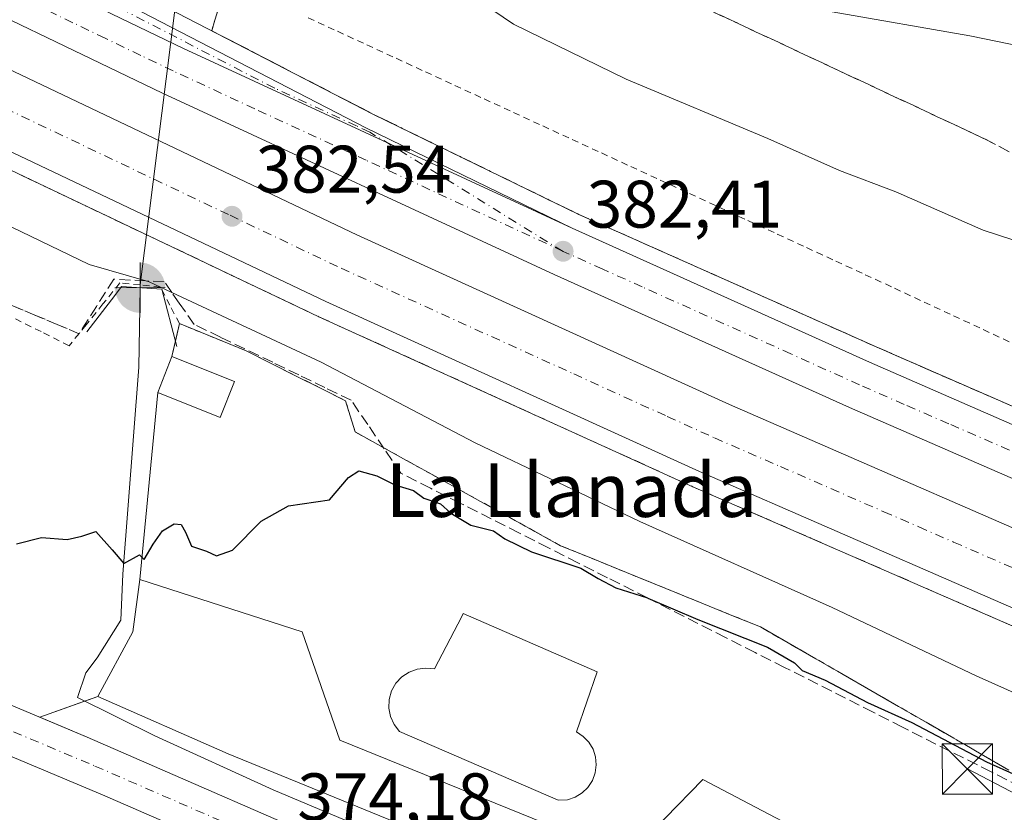
# Model space of a CAD drawing. Units: metres. Extents: x 587040 to 590483, y 4724352 to 4726710.
# Drawn here: x 588704 to 588851, y 4725299 to 4725417 of the extents above; entities that cross this region are included whole.
import ezdxf
from ezdxf.enums import TextEntityAlignment as Align

# ---------------------------------------------------------------- set-up
doc = ezdxf.new("R2010")
doc.units = ezdxf.units.M
doc.header["$MEASUREMENT"] = 0
for name, pattern in [('DGN Style 2', [1.6480167562047852, 0.988810053722871, -0.6592067024819142]), ('DGN Style 3', [2.307223458686699, 1.648016756204785, -0.6592067024819142]), ('DGN Style 4', [2.6384748266838614, 1.318413404963828, -0.6592067024819142, 0.001648016756204785, -0.6592067024819142])]:
    doc.linetypes.add(name, pattern=pattern)
for name, color, linetype, lineweight in [('Alambrada', 7, 'DGN Style 2', 0), ('Arcén (en calzada doble)', 91, 'Continuous', 13), ('Boca de túnel lineal', 1, 'Continuous', 0), ('Carretera de calzada doble Cxs', 1, 'Continuous', 13), ('Carretera de calzada doble eje', 1, 'DGN Style 4', 0), ('Carretera de calzada única Cxs', 7, 'Continuous', 13), ('Carretera de calzada única eje', 7, 'DGN Style 4', 0), ('Corriente artificial Cxs', 4, 'Continuous', 13), ('Corriente natural lineal', 142, 'Continuous', 13), ('Curva de nivel maestra', 30, 'Continuous', 30), ('Curva de nivel normal', 30, 'Continuous', 0), ('Edificación Cxs', 1, 'Continuous', 13), ('Explanada Cxs', 7, 'Continuous', 0), ('Piscina CxS', 4, 'Continuous', 0), ('Punto de cota en terreno', 7, 'Continuous', 0), ('Punto fluvial boca hidrográfica', 7, 'Continuous', 0), ('Rótulo de punto de cota en terreno', 7, 'Continuous', 0), ('Suelo desnudo CxS', 253, 'Continuous', 0), ('Talud superficial', 30, 'DGN Style 3', 0), ('Tendido', 6, 'Continuous', 0), ('Texto cartográfico', 7, 'Continuous', 0), ('Torre de tendido puntual', 7, 'Continuous', 0), ('Área de servicio Cxs', 135, 'Continuous', 0)]:
    doc.layers.add(name, color=color, linetype=linetype, lineweight=lineweight)
doc.styles.add('Style-Arial', font='txt')

# ---------------------------------------------------------------- blocks, each defined once
blk = doc.blocks.new('5PFBOC')
at = {"layer": 'Corriente artificial Cxs', "linetype": 'Continuous', "lineweight": 13, "extrusion": (0, 0, -1)}
for points in [[(0, 0), (-0.374, 0.002), (-0.3730000000000001, 0.022), (-0.37, 0.058), (-0.359, 0.104), (-0.3420000000000001, 0.152), (-0.313, 0.205), (-0.276, 0.253), (-0.248, 0.281), (-0.201, 0.316), (-0.15, 0.3430000000000001), (-0.099, 0.362), (-0.038, 0.3730000000000001), (0.002, 0.375)], [(-0.002, -0.375), (0, 0), (0.374, -0.002), (0.3730000000000001, -0.022), (0.37, -0.058), (0.359, -0.104), (0.3420000000000001, -0.152), (0.313, -0.205), (0.276, -0.253), (0.248, -0.281), (0.201, -0.316), (0.15, -0.3430000000000001), (0.099, -0.362), (0.038, -0.3730000000000001)]]:
    blk.add_hatch(color=142, dxfattribs=at).paths.add_polyline_path(points)
at = {"layer": 'Corriente artificial Cxs', "color": 142, "linetype": 'Continuous', "lineweight": 13}
for p, q in [((-0.002, 0.375), (0.001, -0.374)), ((-0.375, -0.001), (0.374, 0.002))]:
    blk.add_line(p, q, dxfattribs=at)
blk = doc.blocks.new('5PATER')
at = {"layer": 'Suelo desnudo CxS', "linetype": 'Continuous', "lineweight": 0}
h = blk.add_hatch(color=51, dxfattribs=at)
edge = h.paths.add_edge_path()
edge.add_ellipse((0, 0), major_axis=(-0.1095731443231308, -0.1110710700762829), ratio=0.9994222409660322, start_angle=0, end_angle=360)
blk = doc.blocks.new('*U31')
at = {"layer": 'Carretera de calzada única Cxs', "color": 7, "linetype": 'Continuous', "lineweight": 13}
blk.add_polyline3d([(588693.2600999996, 4725433.670100001, 382.3160000000062), (588755.8901000004, 4725401.2601, 382.4968999999983), (588786.6201, 4725386.300100001, 382.4502999999968), (588728.6901000004, 4725413.0801, 382.3399000000064), (588651.9200999998, 4725450.090100001, 382.676999999996)], dxfattribs=at)
blk = doc.blocks.new('*U32')
at = {"layer": 'Carretera de calzada única Cxs', "color": 7, "linetype": 'Continuous', "lineweight": 13}
for points in [[(588412.2301000003, 4725443.840100001, 383.327099999995), (588527.3901000004, 4725395.050100001, 378.5948999999964), (588554.8000999996, 4725382.940099999, 377.5252000000037), (588570.6201, 4725375.340100001, 377.0761000000057), (588604.6401000004, 4725358.670100001, 375.9112000000023), (588624.4101, 4725348.210100001, 375.8178999999946), (588714.3300999999, 4725310.4001, 374.5182000000059), (588800.1001000004, 4725273.0101, 373.7410999999993), (588837.5100999996, 4725256.5001, 373.4318999999959), (588874.9801000003, 4725239.960100001, 373.2131999999983)], [(588898.6971000005, 4725223.4439, 373.2902000000031), (588832.7801000001, 4725251.210100001, 373.4643999999971), (588716.6201, 4725301.7601, 374.4741000000067), (588600.5800999999, 4725350.550100001, 375.9786000000022), (588564.2801000001, 4725367.3301, 376.9351000000024), (588521.2100999998, 4725386.590100001, 379.9948000000004), (588494.1687000003, 4725398.138, 379.9881000000024), (588491.8110999997, 4725399.1448, 380.126099999994), (588490.3000999996, 4725399.790100001, 380.2263999999996), (588463.3501000004, 4725411.2501, 381.7559000000037), (588431.3201000001, 4725425.4001, 382.6119000000036)]]:
    blk.add_polyline3d(points, dxfattribs=at)
blk = doc.blocks.new('5TTEND')
at = {"layer": 'Piscina CxS', "color": 7, "linetype": 'Continuous', "lineweight": 0}
for p, q in [((-0.375, 0.3754), (0.375, -0.3746)), ((0.3720000000000001, 0.3784000000000001), (-0.3720000000000001, -0.3776))]:
    blk.add_line(p, q, dxfattribs=at)
at = {"layer": 'Piscina CxS', "color": 7, "linetype": 'Continuous', "lineweight": 0, "flags": 128}
blk.add_lwpolyline([(-0.375, -0.3746), (0.375, -0.3746), (0.375, 0.3754), (-0.375, 0.3754), (-0.3720000000000001, -0.3776)], dxfattribs=at)

msp = doc.modelspace()

# ---------------------------------------------------------------- linework, layer by layer
at = {"layer": 'Alambrada', "color": 7, "linetype": 'DGN Style 2', "lineweight": 0}
for points in [[(588747.2836999996, 4725417.6765, 381.4066000000021), (588751.6555000005, 4725415.659499999, 381.7771000000066), (588756.0273000002, 4725413.642700001, 382.0905000000057), (588760.3991, 4725411.6259, 382.2538000000059), (588764.7708999999, 4725409.609099999, 382.3444000000018), (588769.1426999997, 4725407.592300001, 382.4400000000023), (588773.5144999997, 4725405.5755, 382.6119999999937), (588777.8865, 4725403.558700001, 382.6021000000038), (588782.2583, 4725401.5419, 382.5614999999962), (588786.6300999997, 4725399.5251, 382.6383999999962), (588791.0018999996, 4725397.508300001, 382.4885000000068), (588795.3737000005, 4725395.4915, 382.4109999999928), (588799.7455000002, 4725393.474500001, 382.4137999999948), (588804.1173, 4725391.457699999, 382.4532999999938), (588808.4890999999, 4725389.4409, 382.5002999999998), (588812.8608999997, 4725387.424100001, 382.4695000000065), (588817.2326999997, 4725385.407299999, 382.4542999999976), (588821.6045000004, 4725383.390500001, 382.456600000005), (588825.9765, 4725381.3737, 382.4392999999982), (588830.3482999997, 4725379.356899999, 382.4392999999982), (588834.7200999996, 4725377.340100001, 382.4030000000057), (588839.1240999997, 4725375.283700001, 382.4164000000019), (588843.5280999999, 4725373.227299999, 382.3794000000053), (588847.9321, 4725371.1711, 382.3677000000025), (588852.3361000001, 4725369.114700001, 382.3591000000015)], [(588851.7685000002, 4725305.483100001, 376.3561000000045), (588847.6530999999, 4725307.853900001, 376.8996000000043), (588843.5377000002, 4725310.2247, 376.8031000000047), (588839.4222999997, 4725312.5955, 376.7571000000025), (588835.3069000002, 4725314.9663, 376.8337999999931), (588831.1914999997, 4725317.3369, 376.8393000000069), (588827.0762999998, 4725319.707699999, 376.6536000000052), (588822.9609000003, 4725322.078500001, 376.7534000000014), (588818.8454999998, 4725324.449300001, 377.5384999999951), (588814.7301000003, 4725326.8201, 377.8831000000064), (588810.4687000001, 4725328.5515, 377.0690999999933), (588806.2071000002, 4725330.2829, 376.8934000000008), (588801.9457, 4725332.0143, 377.0721000000049), (588797.6842999998, 4725333.7457, 378.1347999999998), (588793.4228999997, 4725335.4771, 377.4918999999936), (588789.1615000004, 4725337.208699999, 377.6399999999995), (588784.9001000002, 4725338.940099999, 377.1570999999968), (588781.0713000001, 4725341.0613, 377.0521000000008), (588777.2424999997, 4725343.182499999, 377.6190999999963), (588773.4137000004, 4725345.303900001, 379.2508999999991), (588769.5850999998, 4725347.425100001, 379.3801999999997), (588765.7562999995, 4725349.5463, 378.4796000000061), (588761.9275000002, 4725351.667500001, 378.4382999999943), (588758.0987, 4725353.788899999, 378.0764000000054), (588754.2701000003, 4725355.9101, 377.975099999996), (588752.8601000002, 4725360.550100001, 379.0543000000035), (588749.1300999997, 4725362.420100001, 378.1410999999935), (588745.4001000002, 4725364.290100001, 378.1888999999938), (588741.6700999998, 4725366.1601, 378.6160999999993), (588737.9401000004, 4725368.030099999, 378.5271999999969), (588734.6501000002, 4725369.373299999, 378.7488000000012), (588731.3601000002, 4725370.716700001, 378.7430000000023), (588728.0701000001, 4725372.0601, 378.1282000000065), (588726.6601, 4725374.790100001, 379.1772000000055), (588725.2500999998, 4725377.520099999, 380.5123000000021), (588722.2251000004, 4725377.8201, 379.7750999999989), (588719.2001, 4725378.120100001, 380.1002000000008), (588716.6766999997, 4725374.9967, 378.2664999999979), (588714.1533000004, 4725371.873299999, 376.9940999999963), (588711.6300999997, 4725368.7501, 376.3653000000049), (588707.4423000002, 4725370.860099999, 376.469299999997), (588703.2544999998, 4725372.970100001, 376.3806000000041)]]:
    msp.add_polyline3d(points, dxfattribs=at)
at = {"layer": 'Arcén (en calzada doble)', "color": 91, "linetype": 'Continuous', "lineweight": 13}
for points in [[(588337.3901000004, 4725686.0701, 394.2890999999945), (588340.3501000004, 4725670.350099999, 393.445000000007), (588342.3000999996, 4725666.340100001, 393.2427000000025), (588346.4200999998, 4725660.7401, 393.0869999999995), (588351.1901000004, 4725655.270099999, 392.8687999999966), (588363.1201, 4725644.7401, 392.3264000000054), (588383.9401000004, 4725626.840100001, 390.9314000000013), (588399.8300999999, 4725613.5801, 389.6765000000014), (588412.9101, 4725603.220100001, 388.5383000000002), (588434.8701, 4725586.5001, 387.3203000000067), (588464.8000999996, 4725564.710100001, 385.4842999999965), (588482.9401000004, 4725552.630100001, 384.4465000000055), (588519.0000999998, 4725529.140100001, 384.141300000003), (588551.5701000001, 4725509.340100001, 384.0942000000068), (588572.0701000001, 4725497.2601, 383.5552000000025), (588588.2600999996, 4725488.360099999, 383.5987000000023), (588617.2500999998, 4725473.600099999, 383.5120000000024), (588694.3000999996, 4725435.720100001, 382.1523000000016), (588756.9200999998, 4725403.3201, 382.3727999999974), (588787.6201, 4725388.350099999, 382.3316999999952), (588831.9801000003, 4725368.590100001, 382.4415000000009), (588885.1001000004, 4725345.420100001, 382.7409000000043)], [(588255.0159, 4725581.558900001, 390.039300000004), (588272.1700999998, 4725580.2601, 390.5307999999932), (588278.2600999996, 4725579.390100001, 390.5424999999959), (588285.4200999998, 4725577.920100001, 390.6505999999936), (588300.6700999998, 4725573.6801, 390.7485000000015), (588319.4600999998, 4725567.590100001, 390.4135999999999), (588337.9600999998, 4725561.600099999, 389.9787999999971), (588373.4200999998, 4725548.590100001, 387.959600000002), (588407.0500999996, 4725535.380100001, 386.0206000000035), (588428.6601, 4725526.170100001, 385.1447000000044), (588459.8701, 4725512.460100001, 384.3040000000037), (588537.0100999996, 4725476.550100001, 383.7571000000025), (588612.4200999998, 4725438.9001, 383.3090999999986), (588679.8201000001, 4725405.9301, 382.7114000000001), (588748.8501000004, 4725373.090100001, 382.6581000000006), (588804.6401000004, 4725347.7301, 382.9392999999982), (588866.2600999996, 4725320.890100001, 383.4888000000064)]]:
    msp.add_polyline3d(points, dxfattribs=at)
at = {"layer": 'Boca de túnel lineal', "color": 1, "linetype": 'Continuous', "lineweight": 0}
msp.add_polyline3d([(588727.6901000004, 4725368.640100001, 377.1818000000058), (588725.4401000004, 4725377.220100001, 380.375199999995), (588719.4600999998, 4725377.5801, 379.8359999999957), (588718.4200999998, 4725376.2301, 378.9864999999991), (588714.2500999998, 4725370.840100001, 376.7225000000035)], dxfattribs=at)
at = {"layer": 'Carretera de calzada doble Cxs', "color": 1, "linetype": 'Continuous', "lineweight": 13}
for points in [[(588881.2600999996, 4725336.3301, 383.2142000000022), (588827.9801000003, 4725359.5701, 382.793399999995), (588783.9600999998, 4725379.4101, 382.5515000000014), (588725.5500999996, 4725406.4101, 382.4903000000049), (588648.6700999998, 4725443.470100001, 382.8481000000029), (588581.5800999999, 4725477.0601, 383.2868000000017), (588488.6001000004, 4725525.640100001, 383.8839000000008), (588410.1700999998, 4725568.9301, 384.4732999999979), (588376.4200999998, 4725588.0601, 384.6634999999951), (588339.6401000004, 4725609.340100001, 384.8378999999986), (588284.5500999996, 4725642.130100001, 386.0779999999941), (588286.7774999999, 4725645.091700001, 385.6916000000056), (588289.0100999996, 4725648.0601, 385.5479999999953), (588343.3701, 4725615.710100001, 384.7030999999988), (588380.0701000001, 4725594.460100001, 384.4207000000025), (588413.7600999996, 4725575.350099999, 384.1882999999943), (588492.0800999999, 4725532.140100001, 383.6886999999988), (588562.2801000001, 4725495.460100001, 383.3004999999976), (588584.9401000004, 4725483.610099999, 383.1300000000047), (588651.9200999998, 4725450.090100001, 382.676999999996), (588728.6901000004, 4725413.0801, 382.3399000000064), (588786.6201, 4725386.300100001, 382.4502999999968), (588830.9801000003, 4725366.3101, 382.6094000000012), (588884.1401000004, 4725343.110099999, 382.9474999999948)], [(588881.2600999996, 4725336.3301, 383.2142000000022), (588827.9801000003, 4725359.5701, 382.793399999995), (588783.9600999998, 4725379.4101, 382.5515000000014), (588725.5500999996, 4725406.4101, 382.4903000000049), (588648.6700999998, 4725443.470100001, 382.8481000000029), (588581.5800999999, 4725477.0601, 383.2868000000017), (588488.6001000004, 4725525.640100001, 383.8839000000008), (588410.1700999998, 4725568.9301, 384.4732999999979), (588376.4200999998, 4725588.0601, 384.6634999999951), (588339.6401000004, 4725609.340100001, 384.8378999999986), (588284.5500999996, 4725642.130100001, 386.0779999999941)], [(588867.2301000003, 4725323.170100001, 383.5470999999961), (588805.6401000004, 4725350.0001, 382.9226000000053), (588749.8901000004, 4725375.340100001, 382.6886999999988), (588680.8901000004, 4725408.1801, 382.8285000000033), (588613.5301000001, 4725441.110099999, 383.2652999999991), (588579.8201000001, 4725458.3101, 383.4866999999941), (588579.7232999997, 4725460.479699999, 383.4395999999979), (588579.6201, 4725462.6501, 383.3917999999976), (588555.2100999998, 4725475.090100001, 383.5825999999943), (588463.3701, 4725523.7601, 384.207699999999), (588395.0500999996, 4725561.3101, 384.6352999999945), (588355.9200999998, 4725583.790100001, 384.8194999999978), (588276.1001000004, 4725630.860099999, 386.2504000000045), (588278.2600999996, 4725633.7501, 385.665399999998), (588280.4200999998, 4725636.640100001, 385.421199999997), (588359.5301000001, 4725589.9901, 384.6880999999994), (588398.5500999996, 4725567.5601, 384.4483000000037), (588466.7801000001, 4725530.0701, 384.0369000000064), (588558.5100999996, 4725481.440099999, 383.3871000000072), (588618.4200999998, 4725450.9301, 382.9701000000059), (588685.6700999998, 4725418.0601, 382.5328000000009), (588754.5301000001, 4725385.290100001, 382.4752000000008), (588810.1001000004, 4725360.0101, 382.6953999999969), (588871.5100999996, 4725333.2601, 383.1756000000024)], [(588280.4200999998, 4725636.640100001, 385.421199999997), (588359.5301000001, 4725589.9901, 384.6880999999994), (588398.5500999996, 4725567.5601, 384.4483000000037), (588466.7801000001, 4725530.0701, 384.0369000000064), (588558.5100999996, 4725481.440099999, 383.3871000000072), (588618.4200999998, 4725450.9301, 382.9701000000059), (588685.6700999998, 4725418.0601, 382.5328000000009), (588754.5301000001, 4725385.290100001, 382.4752000000008), (588810.1001000004, 4725360.0101, 382.6953999999969), (588871.5100999996, 4725333.2601, 383.1756000000024)], [(588562.2801000001, 4725495.460100001, 383.3004999999976), (588584.9401000004, 4725483.610099999, 383.1300000000047), (588651.9200999998, 4725450.090100001, 382.676999999996), (588728.6901000004, 4725413.0801, 382.3399000000064), (588786.6201, 4725386.300100001, 382.4502999999968)], [(589269.4101, 4725235.040100001, 392.8184999999939), (589257.7100999998, 4725235.2301, 393.2896999999939), (589230.0301000001, 4725236.360099999, 392.1946000000025), (589203.3501000004, 4725237.9101, 391.2869000000064), (589182.0500999996, 4725239.7401, 390.5792999999976), (589159.4200999998, 4725242.390100001, 389.8991999999998), (589132.5701000001, 4725246.220100001, 389.0678000000044), (589106.3300999999, 4725250.5101, 388.4962999999989), (589081.5301000001, 4725255.090100001, 387.7373999999982), (589060.8201000001, 4725259.4301, 387.2620000000024), (589038.6201, 4725264.640100001, 386.7504000000045), (589001.7100999998, 4725274.550100001, 386.0002999999998), (588974.7500999998, 4725282.350099999, 385.5020999999979), (588956.7801000001, 4725288.350099999, 385.1931999999942), (588908.5100999996, 4725306.090100001, 384.3227999999945), (588867.2301000003, 4725323.170100001, 383.5470999999961), (588805.6401000004, 4725350.0001, 382.9226000000053), (588749.8901000004, 4725375.340100001, 382.6886999999988), (588680.8901000004, 4725408.1801, 382.8285000000033), (588613.5301000001, 4725441.110099999, 383.2652999999991), (588579.8201000001, 4725458.3101, 383.4866999999941)], [(588786.6201, 4725386.300100001, 382.4502999999968), (588830.9801000003, 4725366.3101, 382.6094000000012), (588884.1401000004, 4725343.110099999, 382.9474999999948), (588920.5500999996, 4725328.2601, 383.2516999999934), (588939.1201, 4725321.2601, 383.4818999999989), (588984.3501000004, 4725305.420100001, 384.2896000000038), (588997.5500999996, 4725301.390100001, 384.4918000000035), (589050.8201000001, 4725287.1801, 385.6254999999946), (589079.0800999999, 4725280.6601, 386.2382000000071), (589111.2100999998, 4725274.7601, 387.070000000007), (589138.1700999998, 4725270.3201, 387.8179999999993), (589159.3501000004, 4725267.380100001, 388.4468000000052), (589182.8701, 4725264.7501, 389.2268999999943), (589210.0701000001, 4725262.360099999, 390.1031999999978), (589232.0000999998, 4725261.050100001, 390.9600999999966), (589256.9801000003, 4725260.1501, 391.8208000000013), (589279.7600999996, 4725259.890100001, 391.772100000002)]]:
    msp.add_polyline3d(points, dxfattribs=at)
at = {"layer": 'Carretera de calzada doble eje', "color": 1, "linetype": 'DGN Style 4', "lineweight": 0}
for points in [[(588615.9801000003, 4725446.0101, 383.1389999999956), (588622.9101, 4725442.640100001, 383.1089000000065), (588646.6901000004, 4725431.0101, 382.9303999999975), (588654.1001000004, 4725427.390100001, 382.8965000000026), (588661.5000999998, 4725423.7601, 382.8411999999953), (588683.2801000001, 4725413.110099999, 382.6861000000063), (588692.1901000004, 4725408.880100001, 382.6511000000028), (588735.6201, 4725388.210100001, 382.608699999997), (588752.2100999998, 4725380.3101, 382.6150000000052), (588786.8901000004, 4725364.550100001, 382.6934000000037), (588800.8300999999, 4725358.210100001, 382.7825000000012), (588807.8701, 4725355.0101, 382.8322000000044), (588817.7100999998, 4725350.7301, 382.8846000000049), (588833.1001000004, 4725344.0101, 383.4514000000054), (588838.3201000001, 4725341.7501, 384.2859999999928), (588843.5301000001, 4725339.470100001, 383.6831999999995), (588869.3701, 4725328.220100001, 383.3894)], [(588785.2801000001, 4725382.840100001, 382.4726999999984), (588755.9101, 4725396.4301, 382.4095999999991), (588739.3000999996, 4725404.100099999, 382.4220999999961), (588727.1201, 4725409.7401, 382.4003999999986), (588722.3201000001, 4725412.0601, 382.3874000000069), (588717.0100999996, 4725414.610099999, 382.4128999999957), (588712.1901000004, 4725416.9301, 382.4085999999952), (588699.9600999998, 4725422.8301, 382.4743000000017)], [(588869.3901000004, 4725345.520099999, 383.000199999995), (588842.8000999996, 4725357.130100001, 382.7998999999982), (588836.1401000004, 4725360.020099999, 382.7807999999932), (588829.4801000003, 4725362.9301, 382.7139000000025), (588819.2500999998, 4725367.550100001, 382.6248999999953), (588797.0701000001, 4725377.550100001, 382.5239000000001), (588791.1901000004, 4725380.190099999, 382.5246999999945), (588785.2801000001, 4725382.840100001, 382.4726999999984)]]:
    msp.add_polyline3d(points, dxfattribs=at)
at = {"layer": 'Carretera de calzada única Cxs', "color": 7, "linetype": 'Continuous', "lineweight": 13}
for points in [[(588223.1401000004, 4725550.5101, 388.5056999999942), (588223.8201000001, 4725546.2301, 388.498900000006), (588224.8000999996, 4725543.9301, 388.4720999999991), (588226.5301000001, 4725541.1801, 388.4167000000016), (588228.3701, 4725538.850099999, 388.3772999999928), (588230.3000999996, 4725537.270099999, 388.2765000000072), (588251.3201000001, 4725522.4801, 387.3228999999992), (588263.1700999998, 4725514.840100001, 386.9092999999993), (588278.8000999996, 4725505.8301, 386.3892999999953), (588288.2801000001, 4725500.880100001, 386.335500000001), (588313.5701000001, 4725488.610099999, 386.0954000000056), (588335.8300999999, 4725477.2501, 385.4192000000039), (588368.0000999998, 4725463.2401, 384.7691999999952), (588412.2301000003, 4725443.840100001, 383.327099999995), (588527.3901000004, 4725395.050100001, 378.5948999999964), (588554.8000999996, 4725382.940099999, 377.5252000000037), (588570.6201, 4725375.340100001, 377.0761000000057), (588604.6401000004, 4725358.670100001, 375.9112000000023), (588624.4101, 4725348.210100001, 375.8178999999946), (588714.3300999999, 4725310.4001, 374.5182000000059), (588800.1001000004, 4725273.0101, 373.7410999999993), (588837.5100999996, 4725256.5001, 373.4318999999959)], [(588562.2801000001, 4725495.460100001, 383.3004999999976), (588584.9401000004, 4725483.610099999, 383.1300000000047), (588651.9200999998, 4725450.090100001, 382.676999999996), (588728.6901000004, 4725413.0801, 382.3399000000064), (588786.6201, 4725386.300100001, 382.4502999999968)], [(588693.2600999996, 4725433.670100001, 382.3160000000062), (588755.8901000004, 4725401.2601, 382.4968999999983), (588786.6201, 4725386.300100001, 382.4502999999968)], [(588898.6971000005, 4725223.4439, 373.2902000000031), (588832.7801000001, 4725251.210100001, 373.4643999999971), (588716.6201, 4725301.7601, 374.4741000000067), (588600.5800999999, 4725350.550100001, 375.9786000000022), (588564.2801000001, 4725367.3301, 376.9351000000024), (588521.2100999998, 4725386.590100001, 379.9948000000004), (588494.1687000003, 4725398.137900001, 379.9881000000024)]]:
    msp.add_polyline3d(points, dxfattribs=at)
at = {"layer": 'Carretera de calzada única eje', "color": 7, "linetype": 'DGN Style 4', "lineweight": 0}
for points in [[(588785.2801000001, 4725382.840100001, 382.4726999999984), (588756.4600999998, 4725400.630100001, 382.4481999999989), (588754.4801000003, 4725401.540100001, 382.5960999999952), (588742.2801000001, 4725407.170100001, 382.4009999999981), (588710.9801000003, 4725423.360099999, 382.2902000000031)], [(588493.9200999998, 4725403.7401, 380.1071999999986), (588509.3901000004, 4725397.140100001, 379.3736999999965), (588524.3000999996, 4725390.8201, 378.7505999999994), (588538.0100999996, 4725384.7601, 378.0292000000045), (588559.5500999996, 4725375.140100001, 377.1809000000067), (588567.4600999998, 4725371.3301, 376.9147999999986), (588585.6001000004, 4725362.9301, 376.3546999999962), (588602.6001000004, 4725354.600099999, 375.9419000000053), (588612.5000999998, 4725349.380100001, 375.7474999999977), (588670.5100999996, 4725324.9801, 374.9186999999947), (588715.4801000003, 4725306.0801, 374.4431999999942), (588736.9200999998, 4725296.7301, 374.2661999999983), (588795.0000999998, 4725271.460100001, 373.7477000000072), (588816.4401000004, 4725262.100099999, 373.6376000000019), (588835.1401000004, 4725253.840100001, 373.4587000000029), (588853.8901000004, 4725245.5801, 373.3521999999939), (588892.7801000001, 4725229.1801, 373.2375999999931), (588904.5088999998, 4725224.312100001, 373.3191999999981)]]:
    msp.add_polyline3d(points, dxfattribs=at)
at = {"layer": 'Corriente natural lineal', "color": 142, "linetype": 'Continuous', "lineweight": 13, "extrusion": (0.9770220454023303, -0.1148605357677117, 0.1795410262892608), "elevation": 32503.43756987364, "flags": 128}
msp.add_lwpolyline([(4761842.647613889, -5547.751603260026), (4761796.123214806, -5545.548097361404), (4761795.719162696, -5545.77284947387)], dxfattribs=at)
at = {"layer": 'Corriente natural lineal', "color": 142, "linetype": 'Continuous', "lineweight": 13}
msp.add_polyline3d([(588722.2180000005, 4725377.414100001, 380.0437999999995), (588722.0111999996, 4725365.5496, 375.5081000000064), (588719.6365, 4725334.694700001, 374.9980000000069), (588719.3190000001, 4725327.815500001, 374.8644000000059), (588715.8265000005, 4725322.206300001, 374.704700000002), (588714.1332, 4725319.9838, 374.6545000000042), (588712.8631999996, 4725316.2797, 374.5623000000051), (588724.3990000002, 4725310.5646, 374.4904999999999), (588742.0732000005, 4725302.521299999, 374.2277999999933), (588791.6032999996, 4725281.6721, 373.9618999999948), (588805.0442000004, 4725275.4279, 373.8125), (588826.9517000001, 4725266.326199999, 373.6214000000036), (588850.1293000003, 4725259.341200001, 373.3338999999978), (588891.8277000003, 4725246.3237, 373.1805000000023), (588901.5132999998, 4725243.449200001, 373.0268999999971)], dxfattribs=at)
at = {"layer": 'Curva de nivel maestra', "color": 30, "linetype": 'Continuous', "lineweight": 30, "elevation": 375, "flags": 128}
msp.add_lwpolyline([(588703.7800000003, 4725339.210100001), (588707.5099999999, 4725340.1801), (588711.3399999999, 4725339.860099999), (588713.5099999999, 4725340.380100001), (588715.5999999996, 4725341.040100001), (588718.0599999996, 4725338.340100001), (588719.7999999998, 4725336.300100001), (588722.0999999996, 4725337.600099999), (588722.8099999996, 4725336.870100001), (588724.1600000003, 4725339.170100001), (588725.54, 4725341.140100001), (588727.2800000003, 4725342.220100001), (588728.3600000005, 4725342.120100001), (588729, 4725340.960100001), (588729.8799999999, 4725338.850099999), (588732.1200000001, 4725338.130100001), (588733.6200000001, 4725337.450099999), (588735.9900000002, 4725338.280099999), (588740.2800000003, 4725342.610099999), (588744.3200000003, 4725344.880100001), (588750.4400000004, 4725345.770099999), (588753.2699999996, 4725349.120100001), (588754.8099999996, 4725350.090100001), (588757.5099999999, 4725349.350099999), (588760.1900000004, 4725348.030099999), (588762.9800000004, 4725347.1601), (588764.5199999996, 4725346.030099999), (588766.9900000002, 4725345.170100001), (588768.5499999998, 4725343.790100001), (588771.5499999998, 4725341.9801), (588774.9000000004, 4725341.140100001), (588776.6200000001, 4725339.950099999), (588780.5700000003, 4725338.040100001), (588787.9100000003, 4725335.5701), (588790.5199999996, 4725334.030099999), (588793.1399999997, 4725332.640100001), (588797.8552999999, 4725331.1469), (588797.9400000004, 4725331.120100001), (588805.4000000004, 4725327.9101), (588815.7599999999, 4725323.800100001), (588819.8200000003, 4725321.460100001), (588820.9600000001, 4725320.350099999), (588824.3799999999, 4725318.9001), (588830.6699999999, 4725315.530099999), (588837.2999999998, 4725312.5801), (588848.4500000002, 4725306.6801), (588857.2599999999, 4725302.7401)], dxfattribs=at)
at = {"layer": 'Curva de nivel normal', "color": 30, "linetype": 'Continuous', "lineweight": 0, "flags": 128}
for points, elevation in [([(588856.3499999996, 4725436.3201), (588844.9400000004, 4725441.020099999), (588833.3600000005, 4725443.780099999), (588821.4600000001, 4725446.140100001), (588803.0300000003, 4725451.040100001), (588791, 4725454.2501), (588784.0300000003, 4725455.4901), (588781.4100000003, 4725455.0101), (588782.1900000004, 4725451.270099999), (588788.4900000002, 4725439.700099999), (588798.7599999999, 4725429.2601), (588807.6900000004, 4725424.2601), (588825.4299999997, 4725418.540100001), (588845.9199999999, 4725414.9901), (588865.7999999998, 4725410.890100001)], 390), ([(588866, 4725311.0001), (588846.9000000004, 4725319.530099999), (588825.3899999997, 4725329.7301), (588796.7300000004, 4725342.540100001), (588772.1799999997, 4725354.2601), (588749.2000000002, 4725366.3301), (588726.9254000001, 4725376.720899999), (588723.54, 4725378.300100001), (588723.0729, 4725378.436000001), (588714.6399999997, 4725380.890100001), (588692.8399999999, 4725391.370100001), (588667, 4725403.3201), (588645.4500000002, 4725413.8201), (588622.2800000003, 4725424.5601)], 380), ([(588766.9800000004, 4725424.1601), (588777.9000000004, 4725416.7301), (588794.7000000002, 4725408.530099999), (588815.8200000003, 4725399.6601), (588826.4900000002, 4725394.9001), (588834.9299999997, 4725391.720100001), (588847.9299999997, 4725386.0101), (588865.1600000003, 4725380.4001)], 385)]:
    msp.add_lwpolyline(points, dxfattribs=dict(at, elevation=elevation))
at = {"layer": 'Edificación Cxs', "color": 1, "linetype": 'Continuous', "lineweight": 13, "elevation": 378.9450999999971, "flags": 128}
msp.add_lwpolyline([(588770.4001000002, 4725328.840100001), (588790.3701, 4725320.1501), (588787.3000999996, 4725311.170100001), (588788.3000999996, 4725310.4901), (588789.1401000004, 4725309.630100001), (588789.7600999996, 4725308.590100001), (588790.1201, 4725307.4301), (588790.2301000003, 4725306.2401), (588790.0701000001, 4725305.040100001), (588789.6601, 4725303.9101), (588788.9901000002, 4725302.890100001), (588788.1401000004, 4725302.0601), (588787.1001000004, 4725301.420100001), (588785.9600999998, 4725301.050100001), (588784.5301000001, 4725301.0001), (588760.9001000002, 4725311.2501), (588760.1001000004, 4725312.270099999), (588759.5701000001, 4725313.460100001), (588759.3000999996, 4725314.7301), (588759.3701, 4725316.020099999), (588759.7100999998, 4725317.270099999), (588760.3501000004, 4725318.420100001), (588761.2301000003, 4725319.360099999), (588762.3201000001, 4725320.090100001), (588763.5301000001, 4725320.540100001), (588764.8201000001, 4725320.690099999), (588766.1201, 4725320.550100001), (588770.1700999998, 4725328.4001)], close=True, dxfattribs=at)
at = {"layer": 'Edificación Cxs', "color": 1, "linetype": 'Continuous', "lineweight": 13}
for points in [[(588736.3000999996, 4725363.4301, 376.8742999999959), (588734.1700999998, 4725358.0701, 376.3662999999942), (588724.8400999998, 4725361.790100001, 376.7902999999933), (588726.9600999998, 4725367.140100001, 376.8491999999969), (588736.3000999996, 4725363.4301, 376.8742999999959)], [(588770.4001000002, 4725328.840100001, 376.1934000000037), (588790.3701, 4725320.1501, 378.686400000006), (588787.3000999996, 4725311.170100001, 378.9450999999972), (588788.3000999996, 4725310.4901, 378.358699999997), (588789.1401000004, 4725309.630100001, 377.8043999999936), (588789.7600999996, 4725308.590100001, 377.4189000000042), (588790.1201, 4725307.4301, 377.2149999999965), (588790.2301000003, 4725306.2401, 376.8723000000027), (588790.0701000001, 4725305.040100001, 376.7353000000003), (588789.6601, 4725303.9101, 376.7682000000059), (588788.9901000002, 4725302.890100001, 376.9559000000008), (588788.1401000004, 4725302.0601, 377.1218999999983), (588787.1001000004, 4725301.420100001, 377.1193999999959), (588785.9600999998, 4725301.050100001, 377.0246999999945), (588784.5301000001, 4725301.0001, 377.1826000000001), (588760.9001000002, 4725311.2501, 377.6125999999931), (588760.1001000004, 4725312.270099999, 377.6321999999927), (588759.5701000001, 4725313.460100001, 377.3613999999943), (588759.3000999996, 4725314.7301, 377.1898999999976), (588759.3701, 4725316.020099999, 377.2881999999955), (588759.7100999998, 4725317.270099999, 377.5984000000026), (588760.3501000004, 4725318.420100001, 377.6144000000059), (588761.2301000003, 4725319.360099999, 377.6086000000068), (588762.3201000001, 4725320.090100001, 377.6662999999971), (588763.5301000001, 4725320.540100001, 377.7712000000029), (588764.8201000001, 4725320.690099999, 378.1500999999989), (588766.1201, 4725320.550100001, 378.7091999999975), (588770.1700999998, 4725328.4001, 376.2936999999947), (588770.4001000002, 4725328.840100001, 376.1934000000037)]]:
    msp.add_polyline3d(points, dxfattribs=at)
msp.add_3dface([(588736.3000999996, 4725363.4301, 376.8742999999959), (588734.1700999998, 4725358.0701, 376.8742999999959), (588724.8400999998, 4725361.790100001, 376.8742999999959), (588726.9600999998, 4725367.140100001, 376.8742999999959)], dxfattribs=at)
at = {"layer": 'Explanada Cxs', "color": 7, "linetype": 'Continuous', "lineweight": 0}
msp.add_polyline3d([(588752.0000999998, 4725309.940099999, 374.5755999999965), (588794.8901000004, 4725292.540100001, 374.2890999999945), (588806.1501000002, 4725304.0601, 374.5895000000019), (588838.8000999996, 4725286.9001, 376.0179000000062), (588843.4101, 4725268.340100001, 375.9104999999981), (588842.1300999997, 4725264.2501, 374.2468999999983), (588735.3601000002, 4725307.9001, 374.4300999999978), (588715.9001000002, 4725316.470100001, 374.6898999999976), (588721.1501000002, 4725326.0701, 374.8319000000047), (588722.1700999998, 4725333.880100001, 375.0142000000051), (588746.3701, 4725326.0701, 374.9392999999982)], close=True, dxfattribs=at)
msp.add_polyline3d([(588752.0000999998, 4725309.940099999, 374.5755999999965), (588794.8901000004, 4725292.540100001, 374.2890999999945), (588806.1501000002, 4725304.0601, 374.5895000000019), (588838.8000999996, 4725286.9001, 376.0179000000062), (588843.4101, 4725268.340100001, 375.9104999999981), (588842.1300999997, 4725264.2501, 374.2468999999983), (588735.3601000002, 4725307.9001, 374.4300999999978), (588715.9001000002, 4725316.470100001, 374.6898999999976), (588721.1501000002, 4725326.0701, 374.8319000000047), (588722.1700999998, 4725333.880100001, 375.0142000000051), (588746.3701, 4725326.0701, 374.9392999999982), (588752.0000999998, 4725309.940099999, 374.5755999999965)], dxfattribs=at)
at = {"layer": 'Talud superficial', "color": 30, "linetype": 'DGN Style 3', "lineweight": 0}
for points in [[(588854.1100000005, 4725358.940099999, 382.6202000000048), (588849.6900000004, 4725360.870100001, 382.5481), (588840.8300000001, 4725364.7301, 382.4752000000008), (588836.4100000003, 4725366.6601, 382.4398999999976), (588831.9800000004, 4725368.590100001, 382.4415000000009), (588827.54, 4725370.5701, 382.3564000000042), (588823.1100000005, 4725372.540100001, 382.343399999998), (588818.6699999999, 4725374.520099999, 382.2856999999931), (588814.2400000002, 4725376.4901, 382.2642000000051), (588805.3600000005, 4725380.450099999, 382.2550999999949), (588800.9299999997, 4725382.420100001, 382.2881000000052), (588796.4900000002, 4725384.4001, 382.2589000000008), (588792.0599999996, 4725386.370100001, 382.2209000000003), (588787.6200000001, 4725388.350099999, 382.3316999999952), (588783.2300000004, 4725390.4901, 382.2361999999994), (588778.8499999996, 4725392.630100001, 382.3234999999986), (588775.9232999999, 4725394.0568, 382.2789000000048), (588774.4600000001, 4725394.770099999, 382.2633999999962), (588770.0800000001, 4725396.9001, 382.317200000005), (588765.6900000004, 4725399.040100001, 382.2636000000057), (588761.3099999996, 4725401.1801, 382.2204000000056), (588756.9199999999, 4725403.3201, 382.3727999999974), (588752.9199999999, 4725405.390100001, 382.7449000000051), (588744.9000000004, 4725409.530099999, 382.789300000004), (588740.9000000004, 4725411.610099999, 382.1858999999968), (588736.8899999997, 4725413.6801, 382.186600000001), (588732.8899999997, 4725415.7501, 382.2393000000012), (588735.7926000003, 4725425.191500001, 379.9814999999944)], [(588735.7926000003, 4725425.191500001, 378.8209000000061), (588732.8899999997, 4725415.7501, 381.9416000000056)], [(588618.6699999999, 4725419.370100001, 378.1748999999982), (588622.7400000002, 4725416.7601, 377.7975000000006), (588626.8200000003, 4725414.140100001, 377.6502000000037), (588639.0599999996, 4725406.3101, 377.0350999999937), (588643.1299999999, 4725403.700099999, 376.882500000007), (588655.3700000001, 4725395.870100001, 376.2874000000011), (588659.4500000002, 4725393.2501, 375.9302000000025), (588663.5199999996, 4725390.640100001, 375.7739000000001), (588671.6799999997, 4725385.420100001, 375.6641999999993), (588676.1900000004, 4725383.890100001, 375.6437000000006), (588680.6900000004, 4725382.360099999, 375.6575000000012), (588685.2000000002, 4725380.840100001, 375.9603999999963), (588689.7100000001, 4725379.3101, 376.0964999999997), (588694.2100000001, 4725377.780099999, 376.136599999998), (588703.2300000004, 4725374.720100001, 376.6352000000043), (588706.5300000003, 4725373.340100001, 376.6107000000048), (588709.8300000001, 4725371.950099999, 376.6100000000006), (588713.1399999997, 4725370.5601, 376.6239999999962)], [(588807.7400000002, 4725418.530099999, 388.8733000000066), (588812.2400000002, 4725416.420100001, 388.8935999999958), (588816.7400000002, 4725414.3201, 388.8459000000003), (588821.2400000002, 4725412.210100001, 388.7458999999944), (588825.7300000004, 4725410.110099999, 388.5959000000003), (588830.2300000004, 4725408.0101, 388.4527999999991), (588834.7300000004, 4725405.9001, 388.210699999996), (588839.2300000004, 4725403.800100001, 387.9977999999974), (588843.7199999997, 4725401.690099999, 387.8377999999939), (588848.2199999997, 4725399.590100001, 387.6588000000047), (588855.8799999999, 4725395.550100001, 387.2682999999961)], [(588855.8799999999, 4725395.550100001, 387.4689999999973), (588848.2199999997, 4725399.590100001, 387.8439000000071), (588843.7199999997, 4725401.690099999, 388.0377000000008), (588839.2300000004, 4725403.800100001, 388.2433000000019), (588834.7300000004, 4725405.9001, 388.4599000000017), (588830.2300000004, 4725408.0101, 388.6738999999943), (588825.7300000004, 4725410.110099999, 388.7948999999935), (588821.2400000002, 4725412.210100001, 388.9116999999969), (588816.7400000002, 4725414.3201, 388.9697000000015), (588812.2400000002, 4725416.420100001, 389.0271000000066), (588807.7400000002, 4725418.530099999, 389.0779999999941)], [(588732.8899999997, 4725415.7501, 381.9416000000056), (588736.8899999997, 4725413.6801, 382.0418999999966), (588740.9000000004, 4725411.610099999, 382.0899000000064), (588744.9000000004, 4725409.530099999, 382.0776000000042), (588752.9199999999, 4725405.390100001, 382.0829999999987), (588756.9199999999, 4725403.3201, 381.9979000000022), (588761.3099999996, 4725401.1801, 382.0213999999978), (588765.6900000004, 4725399.040100001, 382.0439999999944), (588770.0800000001, 4725396.9001, 382.0102000000043), (588774.4600000001, 4725394.770099999, 382.053899999999), (588775.9232999999, 4725394.0568, 382.0969999999944), (588778.8499999996, 4725392.630100001, 382.0816999999952), (588783.2300000004, 4725390.4901, 382.0097999999998), (588787.6200000001, 4725388.350099999, 382.0684000000037), (588792.0599999996, 4725386.370100001, 381.9900000000052), (588796.4900000002, 4725384.4001, 382.0669000000053), (588800.9299999997, 4725382.420100001, 382.0409000000073), (588805.3600000005, 4725380.450099999, 382.0688999999985), (588814.2400000002, 4725376.4901, 382.1022999999986), (588818.6699999999, 4725374.520099999, 382.1536000000052), (588823.1100000005, 4725372.540100001, 382.1177000000025), (588827.54, 4725370.5701, 382.1309000000037), (588831.9800000004, 4725368.590100001, 382.1928999999946), (588836.4100000003, 4725366.6601, 382.267200000002), (588840.8300000001, 4725364.7301, 382.3463999999949), (588849.6900000004, 4725360.870100001, 382.3366999999998), (588854.1100000005, 4725358.940099999, 382.4489000000031)], [(588701.3899999997, 4725395.670100001, 383.0709000000061), (588705.7100000001, 4725393.610099999, 383.2566999999981), (588714.3300000001, 4725389.5101, 382.7719999999972), (588718.6500000004, 4725387.460100001, 382.9475999999996), (588722.9600000001, 4725385.4001, 382.6092999999965), (588727.2800000003, 4725383.350099999, 382.7214999999997), (588731.5899999999, 4725381.300100001, 382.587400000004), (588735.9100000003, 4725379.2501, 382.6101999999955), (588740.2199999997, 4725377.190099999, 382.6462999999931), (588744.54, 4725375.140100001, 382.5299999999988), (588748.8499999996, 4725373.090100001, 382.6581000000006), (588761.7199999997, 4725367.2401, 382.7093000000023), (588766.0199999996, 4725365.290100001, 382.5583999999944), (588774.5999999996, 4725361.390100001, 382.7706000000035), (588778.8899999997, 4725359.4301, 382.795499999993), (588787.4699999997, 4725355.530099999, 382.9538999999932), (588791.7699999996, 4725353.5801, 382.911500000002), (588804.6399999997, 4725347.7301, 382.9392999999982), (588809.04, 4725345.8101, 382.8842000000004), (588813.4400000004, 4725343.9001, 382.9824999999983), (588817.8399999999, 4725341.9801, 383.0418000000063), (588822.25, 4725340.0601, 383.0427000000054), (588826.6500000004, 4725338.140100001, 383.1030000000028), (588831.0499999998, 4725336.2301, 383.077099999995), (588839.8499999996, 4725332.390100001, 383.3000000000029), (588844.25, 4725330.4801, 383.1733999999997), (588848.6500000004, 4725328.5601, 383.3607999999949), (588853.0599999996, 4725326.640100001, 383.3369999999995)], [(588701.3899999997, 4725395.670100001, 382.5062000000034), (588705.7100000001, 4725393.610099999, 382.588699999993), (588714.3300000001, 4725389.5101, 382.5896999999969), (588718.6500000004, 4725387.460100001, 382.6861999999965), (588722.9600000001, 4725385.4001, 382.625), (588727.2800000003, 4725383.350099999, 382.6551999999938), (588731.5899999999, 4725381.300100001, 382.523199999996), (588735.9100000003, 4725379.2501, 382.5522999999957), (588740.2199999997, 4725377.190099999, 382.5580000000046), (588744.54, 4725375.140100001, 382.3950999999943), (588748.8499999996, 4725373.090100001, 382.5442999999942), (588761.7199999997, 4725367.2401, 382.6591000000044), (588766.0199999996, 4725365.290100001, 382.5669000000053), (588774.5999999996, 4725361.390100001, 382.5654000000068), (588778.8899999997, 4725359.4301, 382.6037000000069), (588787.4699999997, 4725355.530099999, 382.6585999999952), (588791.7699999996, 4725353.5801, 382.7235999999975), (588804.6399999997, 4725347.7301, 382.8956999999937), (588809.04, 4725345.8101, 382.7966000000015), (588813.4400000004, 4725343.9001, 382.8727999999974), (588817.8399999999, 4725341.9801, 382.9394999999931), (588822.25, 4725340.0601, 382.9079999999958), (588826.6500000004, 4725338.140100001, 382.988400000002), (588831.0499999998, 4725336.2301, 382.9471000000049), (588839.8499999996, 4725332.390100001, 383.1021000000038), (588844.25, 4725330.4801, 383.1107999999949), (588848.6500000004, 4725328.5601, 383.2091999999975), (588853.0599999996, 4725326.640100001, 383.2228000000032)], [(588853.5300000003, 4725302.960100001, 375.6587), (588849.1200000001, 4725305.190099999, 376.1359999999986), (588835.9199999999, 4725311.880100001, 375.6934000000037), (588831.5199999996, 4725314.100099999, 375.6199999999953), (588818.3200000003, 4725320.790100001, 375.5831000000035), (588813.9100000003, 4725323.020099999, 375.4521999999997), (588809.5099999999, 4725325.2401, 375.6000000000058), (588797.8552999999, 4725331.1469, 376.7559999999939), (588791.9100000003, 4725334.1601, 376.3537000000069), (588787.5099999999, 4725336.380100001, 377.0080000000016), (588783.1100000005, 4725338.610099999, 376.3508000000002), (588778.7000000002, 4725340.840100001, 376.6947999999975), (588769.9000000004, 4725345.300100001, 378.1153999999952), (588765.5, 4725347.520099999, 377.5604000000022), (588761.0999999996, 4725349.7501, 377.1643999999943), (588758.6299999999, 4725353.380100001, 377.9974999999977), (588756.1500000004, 4725357.0101, 379.4597000000067), (588753.6799999997, 4725360.640100001, 379.5344999999944), (588749.7800000003, 4725362.520099999, 378.4790000000066), (588745.8799999999, 4725364.4101, 378.385500000004), (588741.9900000002, 4725366.290100001, 378.7869000000064), (588734.1900000004, 4725370.050100001, 379.0374000000011), (588730.29, 4725371.940099999, 378.8916000000027), (588728.0599999996, 4725375.110099999, 379.8736999999965), (588726.9254000001, 4725376.720899999, 380.5532999999996), (588725.8200000003, 4725378.290100001, 380.9983999999968), (588723.0729, 4725378.436000001, 380.2649999999995), (588718.29, 4725378.690099999, 380.3925000000018), (588715.7100000001, 4725374.620100001, 378.1009999999951), (588713.1399999997, 4725370.5601, 376.8294000000024), (588709.8300000001, 4725371.950099999, 376.9793000000063), (588706.5300000003, 4725373.340100001, 376.8843000000052), (588703.2300000004, 4725374.720100001, 376.7492999999959)], [(588853.5300000003, 4725302.960100001, 375.273000000001), (588849.1200000001, 4725305.190099999, 375.4686999999976), (588835.9199999999, 4725311.880100001, 375.2541000000056), (588831.5199999996, 4725314.100099999, 375.4070999999968), (588818.3200000003, 4725320.790100001, 375.4841000000015), (588813.9100000003, 4725323.020099999, 375.3248000000021), (588809.5099999999, 4725325.2401, 375.6186000000016), (588797.8552999999, 4725331.1469, 375.7446000000054), (588791.9100000003, 4725334.1601, 375.8831000000064), (588787.5099999999, 4725336.380100001, 376.0069999999978), (588783.1100000005, 4725338.610099999, 376.1196999999956), (588778.7000000002, 4725340.840100001, 376.2880000000005), (588769.9000000004, 4725345.300100001, 376.3986000000005), (588765.5, 4725347.520099999, 376.1619000000064), (588761.0999999996, 4725349.7501, 376.101999999999), (588758.6299999999, 4725353.380100001, 376.5660000000062), (588756.1500000004, 4725357.0101, 377.4296000000031), (588753.6799999997, 4725360.640100001, 378.6301999999997), (588749.7800000003, 4725362.520099999, 378.772100000002), (588745.8799999999, 4725364.4101, 378.7109999999957), (588741.9900000002, 4725366.290100001, 378.7078000000038), (588734.1900000004, 4725370.050100001, 378.7584000000061), (588730.29, 4725371.940099999, 378.3825999999972), (588728.0599999996, 4725375.110099999, 379.4159000000073), (588726.9254000001, 4725376.720899999, 380.3484999999928), (588725.8200000003, 4725378.290100001, 381.0451999999932), (588723.0729, 4725378.436000001, 380.6597000000039), (588718.29, 4725378.690099999, 380.4122999999963), (588715.7100000001, 4725374.620100001, 378.2112999999954), (588713.1399999997, 4725370.5601, 376.6239999999962)]]:
    msp.add_polyline3d(points, dxfattribs=at)
at = {"layer": 'Tendido', "color": 6, "linetype": 'Continuous', "lineweight": 0}
msp.add_polyline3d([(588845.5899999999, 4725305.640000001, 375.8852000000043), (588864.6611000003, 4725295.687799999, 376.2878999999957), (588957.1848999998, 4725433.666099999, 390.4634999999981), (589070.2821000004, 4725519.022800001, 434.6607999999979)], dxfattribs=at)
at = {"layer": 'Área de servicio Cxs', "color": 135, "linetype": 'Continuous', "lineweight": 0, "extrusion": (-0.06327439709986914, -0.2804539873941299, 0.9577796780191056), "elevation": -1362138.68636156, "flags": 128}
msp.add_lwpolyline([(-465678.0681065189, 4539101.088823472), (-465678.0681065189, 4539103.890183625)], dxfattribs=at)
at = {"layer": 'Área de servicio Cxs', "color": 135, "linetype": 'Continuous', "lineweight": 0, "extrusion": (-0.04329052698525528, -0.1918866147886821, 0.980461859196103), "elevation": -931851.5182333533, "flags": 128}
msp.add_lwpolyline([(-465635.4195743561, 4646561.157275858), (-465635.4195743561, 4646563.564889718)], dxfattribs=at)
at = {"layer": 'Área de servicio Cxs', "color": 135, "linetype": 'Continuous', "lineweight": 0, "extrusion": (-0.003770324521899488, -0.009514734052478711, 0.9999476258729306), "elevation": -46803.47386988968, "flags": 128}
msp.add_lwpolyline([(588722.0759283435, 4725130.355747567), (588724.196135356, 4725135.705989752)], dxfattribs=at)
at = {"layer": 'Área de servicio Cxs', "color": 135, "linetype": 'Continuous', "lineweight": 0, "extrusion": (-0.006020504559491172, -0.06293343904696577, 0.9979995670212342), "elevation": -300551.6522199695, "flags": 128}
msp.add_lwpolyline([(136053.6780539401, 4750424.43510679), (136053.6780539402, 4750452.528727617)], dxfattribs=at)
at = {"layer": 'Área de servicio Cxs', "color": 135, "linetype": 'Continuous', "lineweight": 0, "extrusion": (0.02052860341569931, -0.02601012417621772, 0.9994508741714816), "elevation": -110446.0687734602, "flags": 128}
msp.add_lwpolyline([(3389636.387646862, 3342658.989405622), (3389646.45628783, 3342663.274861614), (3389652.095547114, 3342668.776542087)], dxfattribs=at)
at = {"layer": 'Área de servicio Cxs', "color": 135, "linetype": 'Continuous', "lineweight": 0, "extrusion": (-0.01908697590590938, -0.006837215562228259, 0.9997944487914119), "elevation": -43170.16876167485, "flags": 128}
msp.add_lwpolyline([(-4249984.92528892, 2147306.994816226), (-4249984.92528892, 2147314.067698913)], dxfattribs=at)
at = {"layer": 'Área de servicio Cxs', "color": 135, "linetype": 'Continuous', "lineweight": 0, "extrusion": (-0.004865308572558812, -0.001742983626647254, 0.9999866453011116), "elevation": -10725.7488575399, "flags": 128}
msp.add_lwpolyline([(588708.7696788122, 4725304.241718868), (588710.7552083447, 4725304.953019949)], dxfattribs=at)
at = {"layer": 'Área de servicio Cxs', "color": 135, "linetype": 'Continuous', "lineweight": 0}
for points in [[(588800.1001000004, 4725273.0101, 373.7410999999993), (588714.3300999999, 4725310.4001, 374.5182000000059), (588707.2573999995, 4725313.374100001, 374.5356000000029), (588715.9001000002, 4725316.470100001, 374.6898999999976), (588721.1501000002, 4725326.0701, 374.8319000000047), (588722.1700999998, 4725333.880100001, 375.0142000000051), (588724.8400999998, 4725361.790100001, 376.7902999999933), (588726.9600999998, 4725367.140100001, 376.8491999999969), (588728.0701000001, 4725372.0601, 378.1282000000065), (588731.3601000002, 4725370.716700001, 378.7430000000023), (588734.6501000002, 4725369.373299999, 378.7488000000012), (588737.9401000004, 4725368.030099999, 378.5271999999969), (588741.6700999998, 4725366.1601, 378.6160999999993), (588745.4001000002, 4725364.290100001, 378.1888999999938), (588749.1300999997, 4725362.420100001, 378.1410999999935), (588752.8601000002, 4725360.550100001, 379.0543000000035), (588754.2701000003, 4725355.9101, 377.975099999996), (588758.0987, 4725353.788899999, 378.0764000000054), (588761.9275000002, 4725351.667500001, 378.4382999999943), (588765.7562999995, 4725349.5463, 378.4796000000061), (588769.5850999998, 4725347.425100001, 379.3801999999997), (588773.4137000004, 4725345.303900001, 379.2508999999991), (588777.2424999997, 4725343.182499999, 377.6190999999963), (588781.0713000001, 4725341.0613, 377.0521000000008), (588784.9001000002, 4725338.940099999, 377.1570999999968), (588789.1615000004, 4725337.208699999, 377.6399999999995), (588793.4228999997, 4725335.4771, 377.4918999999936), (588797.6842999998, 4725333.7457, 378.1347999999998), (588801.9457, 4725332.0143, 377.0721000000049), (588806.2071000002, 4725330.2829, 376.8934000000008), (588810.4687000001, 4725328.5515, 377.0690999999933), (588814.7301000003, 4725326.8201, 377.8831000000064), (588818.8454999998, 4725324.449300001, 377.5384999999951), (588822.9609000003, 4725322.078500001, 376.7534000000014), (588827.0762999998, 4725319.707699999, 376.6536000000052), (588831.1914999997, 4725317.3369, 376.8393000000069), (588835.3069000002, 4725314.9663, 376.8337999999931), (588839.4222999997, 4725312.5955, 376.7571000000025), (588843.5377000002, 4725310.2247, 376.8031000000047), (588845.2028000001, 4725309.265500001, 376.7709999999934), (588847.6530999999, 4725307.853900001, 376.8996000000043), (588851.7685000002, 4725305.483100001, 376.3561000000045)], [(588728.0701000001, 4725372.0601, 378.1282000000065), (588731.3601000002, 4725370.716700001, 378.7430000000023), (588734.6501000002, 4725369.373299999, 378.7488000000012), (588737.9401000004, 4725368.030099999, 378.5271999999969), (588741.6700999998, 4725366.1601, 378.6160999999993), (588745.4001000002, 4725364.290100001, 378.1888999999938), (588749.1300999997, 4725362.420100001, 378.1410999999935), (588752.8601000002, 4725360.550100001, 379.0543000000035), (588754.2701000003, 4725355.9101, 377.975099999996), (588758.0987, 4725353.788899999, 378.0764000000054), (588761.9275000002, 4725351.667500001, 378.4382999999943), (588765.7562999995, 4725349.5463, 378.4796000000061), (588769.5850999998, 4725347.425100001, 379.3801999999997), (588773.4137000004, 4725345.303900001, 379.2508999999991), (588777.2424999997, 4725343.182499999, 377.6190999999963), (588781.0713000001, 4725341.0613, 377.0521000000008), (588784.9001000002, 4725338.940099999, 377.1570999999968), (588789.1615000004, 4725337.208699999, 377.6399999999995), (588793.4228999997, 4725335.4771, 377.4918999999936), (588797.6842999998, 4725333.7457, 378.1347999999998), (588801.9457, 4725332.0143, 377.0721000000049), (588806.2071000002, 4725330.2829, 376.8934000000008), (588810.4687000001, 4725328.5515, 377.0690999999933), (588814.7301000003, 4725326.8201, 377.8831000000064), (588818.8454999998, 4725324.449300001, 377.5384999999951), (588822.9609000003, 4725322.078500001, 376.7534000000014), (588827.0762999998, 4725319.707699999, 376.6536000000052), (588831.1914999997, 4725317.3369, 376.8393000000069), (588835.3069000002, 4725314.9663, 376.8337999999931), (588839.4222999997, 4725312.5955, 376.7571000000025), (588843.5377000002, 4725310.2247, 376.8031000000047), (588845.2028000001, 4725309.265500001, 376.7709999999934), (588847.6530999999, 4725307.853900001, 376.8996000000043), (588851.7685000002, 4725305.483100001, 376.3561000000045)], [(588837.5100999996, 4725256.5001, 373.4318999999959), (588800.1001000004, 4725273.0101, 373.7410999999993), (588714.3300999999, 4725310.4001, 374.5182000000059), (588707.2573999995, 4725313.374100001, 374.5356000000029)]]:
    msp.add_polyline3d(points, dxfattribs=at)

# ---------------------------------------------------------------- block references
at = {"layer": 'Carretera de calzada única Cxs', "color": 7, "linetype": 'Continuous', "lineweight": 13}
for name in ['*U31', '*U32']:
    msp.add_blockref(name, (0, 0), dxfattribs=at)
at = {"layer": 'Punto de cota en terreno', "color": 7, "linetype": 'Continuous', "lineweight": 0, "xscale": 10, "yscale": 10, "zscale": 10}
for p in [(588735.9199999999, 4725388.07, 382.5399999999936), (588785.29, 4725382.850000001, 382.4100000000035)]:
    msp.add_blockref('5PATER', p, dxfattribs=at)
at = {"layer": 'Punto fluvial boca hidrográfica', "color": 7, "linetype": 'Continuous', "lineweight": 0, "xscale": 10, "yscale": 10, "zscale": 10}
msp.add_blockref('5PFBOC', (588722.2180000005, 4725377.414100001, 380.0437999999995), dxfattribs=at)
at = {"layer": 'Torre de tendido puntual', "color": 7, "linetype": 'Continuous', "lineweight": 0, "xscale": 10, "yscale": 10, "zscale": 10}
msp.add_blockref('5TTEND', (588845.5899999999, 4725305.640000001, 375.8852000000043), dxfattribs=at)

# ---------------------------------------------------------------- texts
at = {"layer": 'Rótulo de punto de cota en terreno', "color": 7, "linetype": 'Continuous', "lineweight": 0, "style": 'Style-Arial'}
for s, p in [('382,54', (588739.4478000002, 4725391.597800001)), ('382,41', (588788.8178000003, 4725386.377800001)), ('374,18', (588745.6677999999, 4725297.9878))]:
    msp.add_text(s, height=7.000000000000002, dxfattribs=at).set_placement(p)
at = {"layer": 'Texto cartográfico', "color": 7, "linetype": 'Continuous', "lineweight": 0, "style": 'Style-Arial'}
msp.add_text('La Llanada', height=8, dxfattribs=at).set_placement((588786.5449414635, 4725347.23015), align=Align.MIDDLE_CENTER)

doc.saveas('drawing.dxf')
